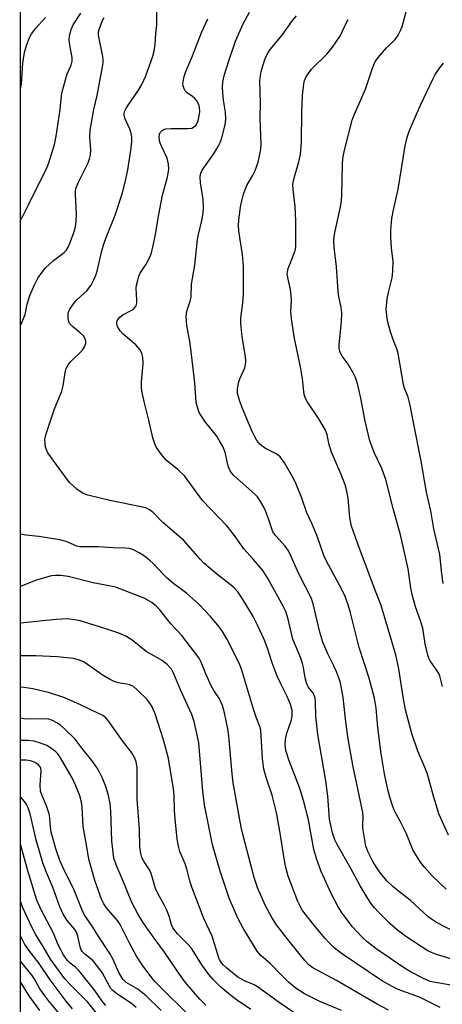
# Model space of a CAD drawing. Units: inches. Extents: x 1309760 to 1315760, y 497449 to 501450.
# Drawn here: x 1309760 to 1309874, y 499323 to 499588 of the extents above; entities that cross this region are included whole.
import ezdxf

# ---------------------------------------------------------------- set-up
doc = ezdxf.new("R2010")
doc.units = ezdxf.units.IN
doc.header["$MEASUREMENT"] = 0
doc.layers.add('NTRL-Trees', color=3, linetype='Continuous')
doc.layers.add('Undefined', color=1, linetype='Continuous')

msp = doc.modelspace()

# ---------------------------------------------------------------- linework, layer by layer
at = {"layer": 'NTRL-Trees'}
msp.add_polyline3d([(1309760.01, 497449.68, 0), (1309760.39, 501449.5, 0)], dxfattribs=at)
at = {"layer": 'Undefined'}
for points, elevation in [([(1309877.78, 499327.89), (1309872.03, 499328.88), (1309870.63, 499329.2), (1309868.8, 499329.98), (1309865.45, 499331.69), (1309863.72, 499332.79), (1309856.33, 499337.85), (1309853.6, 499339.91), (1309852.33, 499341.12), (1309849.69, 499343.94), (1309846.86, 499347.63), (1309845.81, 499349.35), (1309843.91, 499352.94), (1309841.26, 499358.81), (1309840.05, 499362.04), (1309839.29, 499364.77), (1309837.8, 499372.77), (1309836.5, 499377.95), (1309835.43, 499381.48), (1309832.62, 499388.71), (1309831.72, 499391.45), (1309831.52, 499393.1), (1309831.6, 499394.47), (1309832.03, 499396.11), (1309833.23, 499399.76), (1309833.44, 499400.87), (1309833.4, 499402.23), (1309833, 499403.85), (1309832.12, 499405.99), (1309830.25, 499409.62), (1309829.42, 499411.52), (1309828, 499415.1), (1309826.8, 499419.08), (1309825.88, 499421.35), (1309824.09, 499425.22), (1309822.79, 499427.79), (1309820.08, 499432.36), (1309818.78, 499434.22), (1309817.83, 499435.28), (1309816.73, 499436.22), (1309813.03, 499439.1), (1309809.65, 499441.96), (1309808.63, 499443.03), (1309804.18, 499448.17), (1309798.58, 499452.96), (1309796.1, 499455.5), (1309795.21, 499456.25), (1309794.18, 499456.76), (1309792.76, 499457.15), (1309784.31, 499458.82), (1309778.41, 499460.27), (1309777.09, 499460.79), (1309775.42, 499461.95), (1309774.29, 499462.87), (1309773.47, 499463.7), (1309770.62, 499467.46), (1309767.58, 499471.74), (1309767.19, 499472.5), (1309766.98, 499473.31), (1309766.82, 499475.29), (1309767.02, 499476.58), (1309768.43, 499480.58), (1309769.38, 499483.54), (1309770.77, 499486.78), (1309771.37, 499488.35), (1309771.69, 499489.73), (1309772.26, 499493.41), (1309772.55, 499494.49), (1309773.08, 499495.46), (1309773.78, 499496.35), (1309776.9, 499499.37), (1309777.48, 499500.26), (1309777.83, 499501.2), (1309777.87, 499501.72), (1309777.76, 499502.25), (1309777.19, 499503.22), (1309776.35, 499504.05), (1309774.22, 499505.74), (1309773.47, 499506.59), (1309773.26, 499507.11), (1309773.1, 499507.96), (1309773.11, 499509.41), (1309773.25, 499509.94), (1309773.5, 499510.44), (1309774.48, 499511.85), (1309775.41, 499512.93), (1309777.29, 499514.62), (1309778.06, 499515.42), (1309779.23, 499516.92), (1309780.03, 499518.35), (1309780.55, 499519.6), (1309780.89, 499520.69), (1309782.12, 499526.17), (1309782.67, 499528.05), (1309783.64, 499530.67), (1309785.77, 499535.78), (1309787.59, 499541.53), (1309788.46, 499544.72), (1309789.12, 499548.04), (1309790.06, 499553.89), (1309790.24, 499555.73), (1309790.21, 499556.81), (1309790.06, 499557.87), (1309789.68, 499558.93), (1309788.3, 499561.97), (1309788.14, 499562.71), (1309788.17, 499563.19), (1309788.38, 499563.91), (1309788.84, 499564.88), (1309792.05, 499569.5), (1309792.92, 499571), (1309793.99, 499573.37), (1309795.89, 499578.62), (1309796.21, 499579.97), (1309796.51, 499581.87), (1309796.68, 499584.71), (1309796.92, 499587.13), (1309796.98, 499592)], 300), ([(1309878.11, 499342.09), (1309872.35, 499345.11), (1309870.97, 499345.97), (1309870.1, 499346.63), (1309865.24, 499351.13), (1309862.06, 499353.53), (1309860.51, 499354.84), (1309859.03, 499356.21), (1309857.25, 499358.36), (1309856.07, 499360.08), (1309855.16, 499361.57), (1309853.89, 499364.09), (1309853.32, 499365.68), (1309852.5, 499370.54), (1309852.45, 499371.39), (1309852.58, 499373.36), (1309852.45, 499374.73), (1309849.79, 499387.48), (1309848.49, 499394.63), (1309847.87, 499399.17), (1309847.15, 499405.78), (1309846.42, 499409.69), (1309846.04, 499411.06), (1309845.4, 499412.69), (1309844.68, 499414.27), (1309843, 499417.49), (1309841.66, 499420.69), (1309840.84, 499423.38), (1309839.16, 499430.68), (1309838.62, 499432.45), (1309835.22, 499439.1), (1309833.11, 499443.97), (1309832.48, 499445.25), (1309831.57, 499446.57), (1309829.07, 499449.3), (1309828.24, 499450.45), (1309827.91, 499451.21), (1309827.06, 499453.88), (1309826.25, 499456.05), (1309825.76, 499457.1), (1309824.87, 499458.61), (1309824.05, 499459.81), (1309823.47, 499460.47), (1309817.7, 499465.58), (1309817.14, 499466.2), (1309816.7, 499466.87), (1309816.19, 499468.16), (1309815.36, 499471.85), (1309814.72, 499473.43), (1309813.89, 499474.96), (1309813.12, 499476.19), (1309810.07, 499480.02), (1309808.79, 499481.87), (1309808.38, 499482.6), (1309808.07, 499483.38), (1309807.56, 499485.27), (1309807.17, 499490.62), (1309806.13, 499499.75), (1309805.85, 499501.73), (1309805.02, 499506.01), (1309804.9, 499508.53), (1309805.05, 499509.92), (1309805.92, 499512.59), (1309806.18, 499513.65), (1309806.32, 499517.17), (1309807.19, 499522.34), (1309807.89, 499529.19), (1309808.16, 499530.57), (1309809.19, 499534.7), (1309809.49, 499536.42), (1309809.53, 499537.8), (1309809.43, 499540.03), (1309808.69, 499544.46), (1309808.61, 499546.19), (1309808.83, 499547.1), (1309809.22, 499547.89), (1309812.24, 499552.23), (1309813.47, 499554.27), (1309814.13, 499555.59), (1309814.58, 499557), (1309815.36, 499560.18), (1309815.56, 499561.62), (1309815.44, 499563.57), (1309814.93, 499566.79), (1309814.72, 499568.72), (1309814.65, 499570.36), (1309814.76, 499571.7), (1309815.23, 499573.69), (1309816.33, 499577.38), (1309818.18, 499582.71), (1309820.24, 499587.32), (1309821.91, 499590.52)], 304), ([(1309873.9, 499408.74), (1309873.34, 499411.24), (1309872.93, 499412.26), (1309872.54, 499412.98), (1309870.63, 499415.65), (1309870.27, 499416.39), (1309870.01, 499417.2), (1309869.29, 499420.26), (1309868.61, 499424.47), (1309867.92, 499426.67), (1309866.65, 499430.2), (1309865.66, 499433.92), (1309865.39, 499435.35), (1309864.67, 499440.45), (1309862.71, 499449.21), (1309860.65, 499456.73), (1309858.71, 499464.49), (1309857.57, 499467.47), (1309855.56, 499471.81), (1309854.33, 499474.98), (1309853.09, 499480.21), (1309851.93, 499486.47), (1309851.07, 499490.37), (1309850.51, 499492.01), (1309849.89, 499493.32), (1309848.53, 499495.58), (1309846.9, 499497.79), (1309846.46, 499498.55), (1309846.27, 499499.08), (1309846.13, 499499.88), (1309846.12, 499500.7), (1309846.72, 499507.09), (1309846.79, 499509.46), (1309846.6, 499510.92), (1309846, 499513.83), (1309845.82, 499515.22), (1309845.34, 499521.88), (1309844.74, 499527.16), (1309844.63, 499528.88), (1309844.72, 499530.04), (1309844.97, 499531.5), (1309846.41, 499538.06), (1309846.71, 499539.78), (1309846.81, 499541.27), (1309846.98, 499549.34), (1309847.11, 499551.07), (1309847.53, 499553.34), (1309849.63, 499561.43), (1309850.16, 499562.81), (1309853.22, 499569.78), (1309855.05, 499575.38), (1309855.83, 499577.23), (1309857.09, 499578.87), (1309858.89, 499580.87), (1309861.15, 499583.13), (1309862.01, 499584.27), (1309862.65, 499585.56), (1309863.06, 499586.62), (1309864.21, 499590.99)], 310), ([(1309883.6, 499333.08), (1309872.36, 499336.48), (1309870.99, 499336.99), (1309870.02, 499337.47), (1309864.36, 499341.14), (1309861.77, 499343), (1309859.85, 499344.73), (1309856.8, 499347.79), (1309855.63, 499349.05), (1309854.56, 499350.37), (1309851.76, 499354.95), (1309849.24, 499359.66), (1309845.57, 499366.1), (1309844.93, 499367.39), (1309844.26, 499369.3), (1309843.47, 499372.98), (1309843.01, 499379.14), (1309842.46, 499383.25), (1309840.34, 499395.82), (1309839.83, 499400.7), (1309839.74, 499404.46), (1309839.62, 499405.59), (1309839.14, 499406.79), (1309837.78, 499408.65), (1309837.33, 499409.67), (1309836.95, 499411.07), (1309836.47, 499413.85), (1309836.19, 499414.96), (1309835.72, 499416.32), (1309833.61, 499421.5), (1309832.25, 499427.26), (1309831.7, 499428.94), (1309831.09, 499430.19), (1309826.81, 499437.98), (1309825.49, 499439.95), (1309822.95, 499443.03), (1309820.42, 499445.87), (1309817.9, 499449.4), (1309815.93, 499451.91), (1309809.23, 499458.82), (1309804.38, 499465.49), (1309802.69, 499467.15), (1309799.5, 499469.77), (1309798.2, 499471.3), (1309796.86, 499473.15), (1309796.38, 499474.16), (1309795.88, 499475.76), (1309794.83, 499480.55), (1309793.53, 499485.58), (1309792.93, 499488.36), (1309792.81, 499489.47), (1309792.82, 499490.84), (1309793.21, 499494.72), (1309793.25, 499495.91), (1309793.18, 499497.39), (1309792.95, 499498.49), (1309792.46, 499499.44), (1309791.33, 499500.79), (1309787.93, 499503.72), (1309787.1, 499504.56), (1309786.48, 499505.55), (1309786.22, 499506.34), (1309786.23, 499507.02), (1309786.37, 499507.45), (1309786.99, 499508.25), (1309787.83, 499508.9), (1309790.19, 499510.13), (1309790.86, 499510.68), (1309791.35, 499511.33), (1309791.54, 499512.06), (1309791.58, 499512.85), (1309791.36, 499516.09), (1309791.47, 499516.92), (1309791.8, 499518.29), (1309792.15, 499519.36), (1309792.5, 499520.14), (1309794.09, 499522.6), (1309795.15, 499524.61), (1309795.54, 499525.66), (1309796.01, 499527.58), (1309796.53, 499530.08), (1309797.47, 499535.96), (1309798.09, 499539.26), (1309798.52, 499541.2), (1309799.84, 499546.06), (1309800.22, 499548.16), (1309800.13, 499549.52), (1309799.75, 499551.13), (1309798.19, 499554.36), (1309797.77, 499555.46), (1309797.57, 499556.84), (1309797.66, 499557.62), (1309797.88, 499558.07), (1309798.4, 499558.64), (1309798.83, 499558.91), (1309799.36, 499559.07), (1309800.83, 499559.17), (1309805.36, 499559.14), (1309806.41, 499559.27), (1309806.88, 499559.49), (1309807.49, 499559.99), (1309807.78, 499560.43), (1309808.07, 499561.19), (1309808.38, 499562.57), (1309808.52, 499563.7), (1309808.46, 499564.81), (1309808.26, 499565.62), (1309807.76, 499566.59), (1309807.19, 499567.24), (1309806.54, 499567.8), (1309805.15, 499568.76), (1309804.59, 499569.34), (1309804.34, 499569.82), (1309804.08, 499570.61), (1309804, 499571.16), (1309804.03, 499571.72), (1309804.33, 499573.14), (1309804.8, 499574.53), (1309806.4, 499578.31), (1309809.1, 499585.2), (1309810.68, 499588.72)], 302), ([(1309874.94, 499354.1), (1309871.28, 499357.54), (1309869.08, 499359.97), (1309867.99, 499361.34), (1309866.02, 499364.5), (1309864.2, 499368.98), (1309863.29, 499371.01), (1309862.66, 499372.25), (1309860.96, 499375.22), (1309860.53, 499376.33), (1309859.76, 499378.91), (1309859.25, 499380.91), (1309858.33, 499385.17), (1309857.4, 499390.53), (1309856.48, 499397.67), (1309856.02, 499402.89), (1309855.61, 499405.53), (1309854.16, 499411), (1309851.52, 499419.24), (1309849.12, 499428.62), (1309848.48, 499430.74), (1309847.67, 499432.99), (1309846.82, 499434.87), (1309842.7, 499442.53), (1309841.98, 499444.01), (1309840.13, 499449.28), (1309838.81, 499452.47), (1309837.4, 499455.52), (1309836.03, 499459.47), (1309834.53, 499463.23), (1309833.83, 499464.8), (1309831.36, 499469.03), (1309830.15, 499470.61), (1309829.62, 499471.08), (1309828.97, 499471.5), (1309826.43, 499472.78), (1309825.7, 499473.21), (1309824.82, 499473.97), (1309823.93, 499475.07), (1309823.36, 499476), (1309822.64, 499477.45), (1309820.02, 499483.66), (1309819.25, 499485.84), (1309818.73, 499487.78), (1309818.68, 499488.9), (1309818.99, 499490.6), (1309819.36, 499491.7), (1309820.65, 499494.67), (1309820.86, 499495.52), (1309820.94, 499496.32), (1309820.85, 499497.68), (1309819.98, 499503.01), (1309819.58, 499506.54), (1309819.61, 499508.02), (1309820.12, 499512.13), (1309820.31, 499514.47), (1309820.34, 499521.94), (1309820.07, 499525.17), (1309819.31, 499529.76), (1309819.09, 499531.53), (1309818.98, 499533.03), (1309819.03, 499534.56), (1309819.59, 499538.56), (1309820.38, 499541.74), (1309821.2, 499543.77), (1309822.87, 499546.53), (1309823.49, 499547.86), (1309824.3, 499550.08), (1309824.83, 499552.56), (1309824.99, 499553.68), (1309825.04, 499554.82), (1309824.78, 499561.93), (1309824.9, 499566.06), (1309824.75, 499572), (1309824.91, 499573.42), (1309825.17, 499574.83), (1309826.06, 499577.76), (1309826.63, 499579.05), (1309827.5, 499580.47), (1309830.69, 499584.28), (1309833.5, 499588.27), (1309834.58, 499589.53)], 306), ([(1309875.57, 499368.6), (1309872.96, 499374.4), (1309871.4, 499379.5), (1309869.9, 499385.08), (1309869.3, 499386.67), (1309867.33, 499391.26), (1309865.68, 499396.02), (1309864.01, 499402.44), (1309863.25, 499406.51), (1309862.17, 499413.48), (1309861.34, 499417.23), (1309857.43, 499430.56), (1309855.61, 499435.18), (1309851.23, 499446.92), (1309849.46, 499451.91), (1309848.97, 499454.29), (1309848.48, 499459.49), (1309848.05, 499461.71), (1309847.68, 499463.08), (1309846.59, 499465.86), (1309843.99, 499471.86), (1309843.43, 499473.84), (1309842.89, 499476.53), (1309842.44, 499477.83), (1309840.64, 499480.89), (1309837.46, 499485.56), (1309837.06, 499486.35), (1309836.7, 499487.45), (1309836.53, 499488.29), (1309836.17, 499491.65), (1309835.7, 499494.91), (1309834.06, 499502.57), (1309833.34, 499507.17), (1309833.11, 499509.72), (1309833.25, 499512.76), (1309833.18, 499514.24), (1309832.96, 499515.7), (1309832.31, 499518.5), (1309832.12, 499519.97), (1309832.14, 499520.54), (1309832.32, 499521.36), (1309834.05, 499525.75), (1309834.29, 499526.6), (1309834.4, 499527.46), (1309834.46, 499534.28), (1309834.22, 499538.15), (1309833.69, 499542.73), (1309833.64, 499544.15), (1309833.86, 499545.51), (1309835.25, 499550.15), (1309835.63, 499552.18), (1309835.9, 499555.43), (1309836.02, 499563.63), (1309836.17, 499568.04), (1309836.57, 499571.23), (1309836.77, 499572.07), (1309837.11, 499572.91), (1309837.72, 499573.92), (1309838.62, 499575.1), (1309842.83, 499579.24), (1309844.3, 499581.06), (1309846.46, 499584.21), (1309847.87, 499587.32), (1309848.49, 499588.49)], 308), ([(1309874.14, 499436.51), (1309873.77, 499439.13), (1309873.26, 499444.34), (1309871.62, 499451.2), (1309870.75, 499456.09), (1309869.59, 499461.09), (1309868.23, 499469.5), (1309866.1, 499479.88), (1309865.24, 499484.59), (1309864.65, 499486.76), (1309863.7, 499489.1), (1309863.39, 499490.17), (1309862.01, 499498.45), (1309861.6, 499499.77), (1309860.57, 499502.41), (1309859.92, 499504.36), (1309859.22, 499506.93), (1309858.91, 499508.68), (1309858.78, 499510.43), (1309859.05, 499513.2), (1309859.37, 499514.9), (1309860.36, 499518.92), (1309860.57, 499520.65), (1309860.6, 499523.25), (1309860.17, 499526.98), (1309859.97, 499529.93), (1309860.02, 499531.69), (1309860.29, 499534.91), (1309860.73, 499537.25), (1309862.02, 499542.83), (1309863.87, 499554.44), (1309864.31, 499556.48), (1309864.88, 499558.17), (1309865.76, 499560.35), (1309868, 499565.41), (1309871.42, 499572.63), (1309871.99, 499573.66), (1309872.99, 499575.12), (1309874.19, 499576.79)], 312)]:
    msp.add_lwpolyline(points, dxfattribs=dict(at, elevation=elevation))
for points in [[(1309760.21, 499534.43, 296), (1309760.91, 499535.7, 296), (1309762.38, 499538.53, 296), (1309765.24, 499544.45, 296), (1309767.17, 499548.13, 296), (1309767.89, 499549.86, 296), (1309769.36, 499554.86, 296), (1309769.87, 499557.06, 296), (1309770.88, 499564.25, 296), (1309771.27, 499567.95, 296), (1309771.48, 499569.07, 296), (1309772.82, 499573.84, 296), (1309773.85, 499576.26, 296), (1309774.14, 499577.28, 296), (1309774.15, 499578.33, 296), (1309773.54, 499581.63, 296), (1309773.38, 499583.01, 296), (1309773.47, 499584.14, 296), (1309773.88, 499585.82, 296), (1309774.42, 499587.13, 296), (1309776.45, 499590.2, 296)], [(1309760.21, 499505.93, 298), (1309761.45, 499508.98, 298), (1309762, 499511.76, 298), (1309762.72, 499514.09, 298), (1309763.97, 499517.02, 298), (1309764.94, 499518.78, 298), (1309766.03, 499520.44, 298), (1309766.97, 499521.55, 298), (1309769.11, 499523.57, 298), (1309771.97, 499525.68, 298), (1309772.51, 499526.25, 298), (1309773.06, 499527.12, 298), (1309773.63, 499528.43, 298), (1309774.63, 499531.15, 298), (1309774.92, 499532.26, 298), (1309775.2, 499533.98, 298), (1309775.31, 499536.01, 298), (1309775.03, 499541.33, 298), (1309775.06, 499542.2, 298), (1309775.18, 499542.94, 298), (1309775.83, 499544.64, 298), (1309777.5, 499547.89, 298), (1309778.43, 499549.93, 298), (1309778.83, 499550.97, 298), (1309779.09, 499552.03, 298), (1309779.15, 499553.44, 298), (1309778.91, 499556.92, 298), (1309779, 499558.66, 298), (1309780.03, 499564.25, 298), (1309780.9, 499568.01, 298), (1309782.34, 499575.75, 298), (1309782.49, 499576.89, 298), (1309782.5, 499577.69, 298), (1309782.4, 499578.56, 298), (1309781.29, 499584.34, 298), (1309781.27, 499585.18, 298), (1309781.43, 499585.88, 298), (1309782.26, 499588.04, 298), (1309782.78, 499589.04, 298)], [(1309760.22, 499570.04, 294), (1309760.31, 499570.33, 294), (1309760.47, 499571.13, 294), (1309760.86, 499576.77, 294), (1309761, 499577.92, 294), (1309761.33, 499579.62, 294), (1309761.89, 499581.54, 294), (1309762.63, 499583.69, 294), (1309763.16, 499584.67, 294), (1309764.35, 499586.23, 294), (1309766.92, 499589.09, 294)], [(1309873.29, 499322.22, 298), (1309867.7, 499324.94, 298), (1309861.96, 499327.05, 298), (1309860.38, 499327.85, 298), (1309857.54, 499329.46, 298), (1309846.75, 499336.75, 298), (1309844.67, 499338.37, 298), (1309843.39, 499339.57, 298), (1309842.22, 499340.88, 298), (1309839.24, 499344.49, 298), (1309836.24, 499348.35, 298), (1309835.55, 499349.48, 298), (1309834.97, 499350.74, 298), (1309832.39, 499357.61, 298), (1309831.78, 499359.57, 298), (1309831.43, 499361.3, 298), (1309830.06, 499370.25, 298), (1309829.2, 499374.77, 298), (1309828.06, 499379.4, 298), (1309826.49, 499383.88, 298), (1309825.75, 499386.4, 298), (1309825.46, 499389.35, 298), (1309825.03, 499396.98, 298), (1309824.76, 499397.9, 298), (1309823.7, 499400.46, 298), (1309822.98, 499402.61, 298), (1309819.81, 499413.4, 298), (1309819.11, 499415.02, 298), (1309815.79, 499421.56, 298), (1309814.64, 499423.54, 298), (1309813.81, 499424.71, 298), (1309811.37, 499427.68, 298), (1309808.4, 499430.8, 298), (1309804.93, 499433.85, 298), (1309801.51, 499436.4, 298), (1309799.72, 499437.93, 298), (1309798.66, 499438.96, 298), (1309796.07, 499441.8, 298), (1309794.97, 499442.81, 298), (1309793.62, 499443.81, 298), (1309792.2, 499444.71, 298), (1309790.49, 499445.62, 298), (1309789.55, 499445.93, 298), (1309788.42, 499446.05, 298), (1309785.24, 499446.1, 298), (1309781.14, 499446.33, 298), (1309776.26, 499446.36, 298), (1309775.44, 499446.53, 298), (1309772.52, 499447.8, 298), (1309770.83, 499448.3, 298), (1309765.13, 499449.17, 298), (1309761.64, 499449.54, 298), (1309760.2, 499449.8, 298)], [(1309859.42, 499321.46, 296), (1309856.33, 499323.08, 296), (1309845.35, 499329.46, 296), (1309838.97, 499332.89, 296), (1309838.01, 499333.61, 296), (1309836.83, 499334.89, 296), (1309832.94, 499339.59, 296), (1309829.2, 499344.46, 296), (1309827.92, 499346.43, 296), (1309826.21, 499349.55, 296), (1309824.19, 499354.24, 296), (1309823.21, 499357.26, 296), (1309822.25, 499360.62, 296), (1309820.22, 499368.53, 296), (1309819.72, 499370.83, 296), (1309817.53, 499382.73, 296), (1309817.24, 499385.2, 296), (1309816.36, 499395.31, 296), (1309816.11, 499397.34, 296), (1309815.22, 499401.64, 296), (1309814.65, 499403.59, 296), (1309813.83, 499405.41, 296), (1309812.31, 499407.67, 296), (1309811.61, 499408.92, 296), (1309810.14, 499412.11, 296), (1309808.95, 499415.25, 296), (1309808.36, 499416.36, 296), (1309803.73, 499422.44, 296), (1309800.78, 499425.65, 296), (1309797.78, 499429.37, 296), (1309796.97, 499430.23, 296), (1309795.64, 499431.33, 296), (1309793.51, 499432.56, 296), (1309786.08, 499435.38, 296), (1309784.98, 499435.66, 296), (1309779.85, 499436.68, 296), (1309773.03, 499438.34, 296), (1309771.12, 499438.64, 296), (1309769.69, 499438.68, 296), (1309768.56, 499438.56, 296), (1309764.43, 499437.42, 296), (1309760.2, 499435.66, 296)], [(1309846.69, 499321.34, 294), (1309840.92, 499323.83, 294), (1309836.73, 499325.86, 294), (1309834.53, 499327.3, 294), (1309832.44, 499329.05, 294), (1309830.55, 499330.85, 294), (1309827.48, 499334, 294), (1309825, 499336.16, 294), (1309823.98, 499337.35, 294), (1309820.19, 499343.61, 294), (1309818.79, 499346.23, 294), (1309816.48, 499351.63, 294), (1309813.99, 499358.95, 294), (1309811.92, 499366.04, 294), (1309809.84, 499376.8, 294), (1309809.37, 499380.52, 294), (1309808.24, 499393.52, 294), (1309807.94, 499395.22, 294), (1309807.03, 499399.27, 294), (1309806.36, 499401.2, 294), (1309803.3, 499407.78, 294), (1309801.57, 499412.13, 294), (1309800.89, 499413.38, 294), (1309799.77, 499414.69, 294), (1309798.36, 499415.74, 294), (1309794.06, 499418.18, 294), (1309790.36, 499421.22, 294), (1309789.64, 499421.7, 294), (1309788.59, 499422.26, 294), (1309786.7, 499423.08, 294), (1309782.95, 499424.39, 294), (1309776.29, 499426.38, 294), (1309774.9, 499426.73, 294), (1309772.93, 499427, 294), (1309769.81, 499426.78, 294), (1309760.2, 499425.79, 294)], [(1309835.07, 499319.99, 292), (1309829.95, 499323.5, 292), (1309824.12, 499327.71, 292), (1309823.15, 499328.25, 292), (1309820.6, 499329.33, 292), (1309818.82, 499330.36, 292), (1309815.79, 499332.78, 292), (1309814.91, 499333.59, 292), (1309814.39, 499334.21, 292), (1309813.86, 499335.08, 292), (1309813.54, 499335.87, 292), (1309811.84, 499341.4, 292), (1309809.66, 499346.2, 292), (1309806.36, 499354.6, 292), (1309805.92, 499355.94, 292), (1309805.11, 499359.18, 292), (1309804.61, 499360.88, 292), (1309803.2, 499364.27, 292), (1309802.76, 499365.63, 292), (1309802.41, 499367.6, 292), (1309801.91, 499373.02, 292), (1309801.75, 499375.32, 292), (1309801.62, 499379.45, 292), (1309801.47, 499381.11, 292), (1309800.1, 499389.33, 292), (1309798.75, 499394.36, 292), (1309796.47, 499401.36, 292), (1309795.6, 499403.37, 292), (1309795.03, 499404.33, 292), (1309794.32, 499405.25, 292), (1309791.79, 499407.75, 292), (1309790.65, 499408.68, 292), (1309789.7, 499409.15, 292), (1309788.91, 499409.37, 292), (1309786.54, 499409.73, 292), (1309785.48, 499410.08, 292), (1309784.19, 499410.65, 292), (1309782.51, 499411.65, 292), (1309777.35, 499415.31, 292), (1309776.1, 499415.86, 292), (1309774.54, 499416.29, 292), (1309770.1, 499416.68, 292), (1309764.32, 499416.94, 292), (1309760.2, 499416.94, 292)], [(1309822.32, 499321.63, 290), (1309818.7, 499324.04, 290), (1309817.31, 499325.08, 290), (1309814.19, 499327.64, 290), (1309812.1, 499329.75, 290), (1309810.94, 499331.08, 290), (1309809.07, 499333.65, 290), (1309807.01, 499337.04, 290), (1309806.2, 499338.22, 290), (1309805.23, 499339.32, 290), (1309802.51, 499342.05, 290), (1309801.27, 499343.68, 290), (1309800.91, 499344.42, 290), (1309800.28, 499346.78, 290), (1309799.55, 499348.59, 290), (1309798.95, 499349.87, 290), (1309797.25, 499352.92, 290), (1309796.63, 499354.24, 290), (1309795.46, 499358.34, 290), (1309794.97, 499359.27, 290), (1309793.54, 499361.42, 290), (1309792.94, 499362.62, 290), (1309792.63, 499363.73, 290), (1309792.41, 499365.49, 290), (1309792.31, 499370.25, 290), (1309791.69, 499378.38, 290), (1309791.68, 499386.78, 290), (1309791.43, 499388.39, 290), (1309791.07, 499389.39, 290), (1309790.23, 499390.81, 290), (1309787.48, 499394.45, 290), (1309784.15, 499399.22, 290), (1309783.24, 499400.28, 290), (1309782.37, 499400.9, 290), (1309781.1, 499401.57, 290), (1309776.4, 499403.81, 290), (1309772.17, 499405.65, 290), (1309767.78, 499407.11, 290), (1309763.54, 499408.1, 290), (1309761.22, 499408.45, 290), (1309760.2, 499408.55, 290)], [(1309810.15, 499322.77, 288), (1309808.58, 499324.42, 288), (1309804.59, 499328.97, 288), (1309802.45, 499332.02, 288), (1309799.05, 499337.14, 288), (1309796.28, 499340.87, 288), (1309793.22, 499345.22, 288), (1309791.86, 499347.4, 288), (1309790.19, 499350.5, 288), (1309787.88, 499356.21, 288), (1309785.97, 499360.68, 288), (1309785.42, 499362.48, 288), (1309785.2, 499363.92, 288), (1309784.88, 499367.13, 288), (1309784.53, 499375.12, 288), (1309784.38, 499377.16, 288), (1309783.97, 499379.31, 288), (1309783.18, 499381.74, 288), (1309782.2, 499384.19, 288), (1309781.61, 499385.44, 288), (1309780.76, 499386.85, 288), (1309779.43, 499388.81, 288), (1309776.83, 499392.01, 288), (1309774.95, 499394.54, 288), (1309772.07, 499397.31, 288), (1309770.99, 499398.25, 288), (1309770.06, 499398.89, 288), (1309768.81, 499399.56, 288), (1309767.84, 499399.88, 288), (1309766.69, 499399.97, 288), (1309762.57, 499399.93, 288), (1309761.1, 499400, 288), (1309760.2, 499400.14, 288)], [(1309805.53, 499320.2, 286), (1309797.85, 499327.71, 286), (1309796.51, 499329.08, 286), (1309795.61, 499330.14, 286), (1309793, 499333.7, 286), (1309791.52, 499336, 286), (1309789.48, 499339.74, 286), (1309787.12, 499344.55, 286), (1309786.33, 499345.63, 286), (1309783.3, 499349.12, 286), (1309782.64, 499350.16, 286), (1309782.07, 499351.4, 286), (1309780.39, 499356.13, 286), (1309778.63, 499362.16, 286), (1309778.05, 499366.04, 286), (1309777.15, 499370.93, 286), (1309776.83, 499376.32, 286), (1309776.65, 499377.49, 286), (1309776.22, 499379.2, 286), (1309775.15, 499381.93, 286), (1309774.11, 499384.06, 286), (1309770.75, 499389.92, 286), (1309770.32, 499390.52, 286), (1309769.75, 499391.12, 286), (1309768.35, 499392.22, 286), (1309767.33, 499392.82, 286), (1309765.66, 499393.47, 286), (1309763.95, 499393.98, 286), (1309762.17, 499394.18, 286), (1309760.2, 499394.2, 286)], [(1309798.1, 499321.39, 284), (1309794.11, 499325.33, 284), (1309791.8, 499327.09, 284), (1309788.71, 499328.96, 284), (1309787.78, 499329.85, 284), (1309786.76, 499331.57, 284), (1309785.09, 499335.29, 284), (1309784.31, 499336.72, 284), (1309781.17, 499341.47, 284), (1309779.76, 499343.83, 284), (1309777.38, 499347.21, 284), (1309776.81, 499348.44, 284), (1309774.47, 499354.25, 284), (1309772, 499359.21, 284), (1309770.85, 499361.84, 284), (1309769.84, 499364.68, 284), (1309768.5, 499369.44, 284), (1309768.29, 499370.76, 284), (1309768.17, 499373.28, 284), (1309767.98, 499374.41, 284), (1309767.34, 499376.32, 284), (1309765.98, 499379.47, 284), (1309765.66, 499380.5, 284), (1309765.54, 499382.08, 284), (1309765.83, 499386.05, 284), (1309765.74, 499386.57, 284), (1309765.56, 499387.02, 284), (1309765.09, 499387.61, 284), (1309764.44, 499388.09, 284), (1309763.7, 499388.44, 284), (1309762.89, 499388.69, 284), (1309761.78, 499388.89, 284), (1309760.24, 499388.9, 284), (1309760.2, 499388.9, 284)], [(1309791.38, 499322.18, 282), (1309790.15, 499323.22, 282), (1309786.23, 499325.86, 282), (1309785.08, 499326.75, 282), (1309784.6, 499327.31, 282), (1309784.18, 499327.96, 282), (1309782.21, 499331.62, 282), (1309781.02, 499333.27, 282), (1309779.7, 499334.81, 282), (1309777.56, 499336.57, 282), (1309776.85, 499337.32, 282), (1309776.6, 499337.75, 282), (1309776.31, 499338.57, 282), (1309775.64, 499341.43, 282), (1309775.29, 499342.5, 282), (1309774.84, 499343.22, 282), (1309772.79, 499345.61, 282), (1309772.14, 499346.58, 282), (1309771.74, 499347.31, 282), (1309770.84, 499349.36, 282), (1309769.06, 499354.34, 282), (1309767.23, 499358.55, 282), (1309766.25, 499361.21, 282), (1309764.45, 499367.37, 282), (1309762.82, 499374.38, 282), (1309762.41, 499375.75, 282), (1309761.93, 499376.77, 282), (1309761.27, 499377.71, 282), (1309760.2, 499378.99, 282)], [(1309783.21, 499322.71, 280), (1309782.23, 499323.91, 280), (1309780.28, 499326.8, 280), (1309775.99, 499332.12, 280), (1309775.05, 499333.05, 280), (1309773.58, 499334.13, 280), (1309772.81, 499334.91, 280), (1309771.8, 499336.38, 280), (1309770.81, 499338.19, 280), (1309770.19, 499339.52, 280), (1309769.15, 499342.2, 280), (1309765.81, 499348.55, 280), (1309764.64, 499351.13, 280), (1309762.17, 499359.05, 280), (1309760.2, 499366.18, 280)], [(1309780.76, 499320.55, 278), (1309778.29, 499323.72, 278), (1309773.75, 499328.17, 278), (1309772.21, 499329.92, 278), (1309768.33, 499335.17, 278), (1309766.34, 499338.63, 278), (1309764.36, 499341.79, 278), (1309763.22, 499344.01, 278), (1309760.97, 499348.88, 278), (1309760.19, 499350.77, 278)], [(1309774.26, 499321.86, 276), (1309772.53, 499323.9, 276), (1309768.19, 499329.62, 276), (1309765.24, 499334.05, 276), (1309762.47, 499337.66, 276), (1309761.43, 499339.19, 276), (1309760.19, 499341.52, 276)], [(1309770.76, 499320.51, 274), (1309767.62, 499324.28, 274), (1309765.48, 499327.18, 274), (1309763.92, 499329.98, 274), (1309763.36, 499330.82, 274), (1309760.19, 499334.69, 274)], [(1309765.47, 499321.36, 272), (1309762.59, 499325.34, 272), (1309760.19, 499329.11, 272)]]:
    msp.add_polyline3d(points, dxfattribs=at)

doc.saveas('drawing.dxf')
